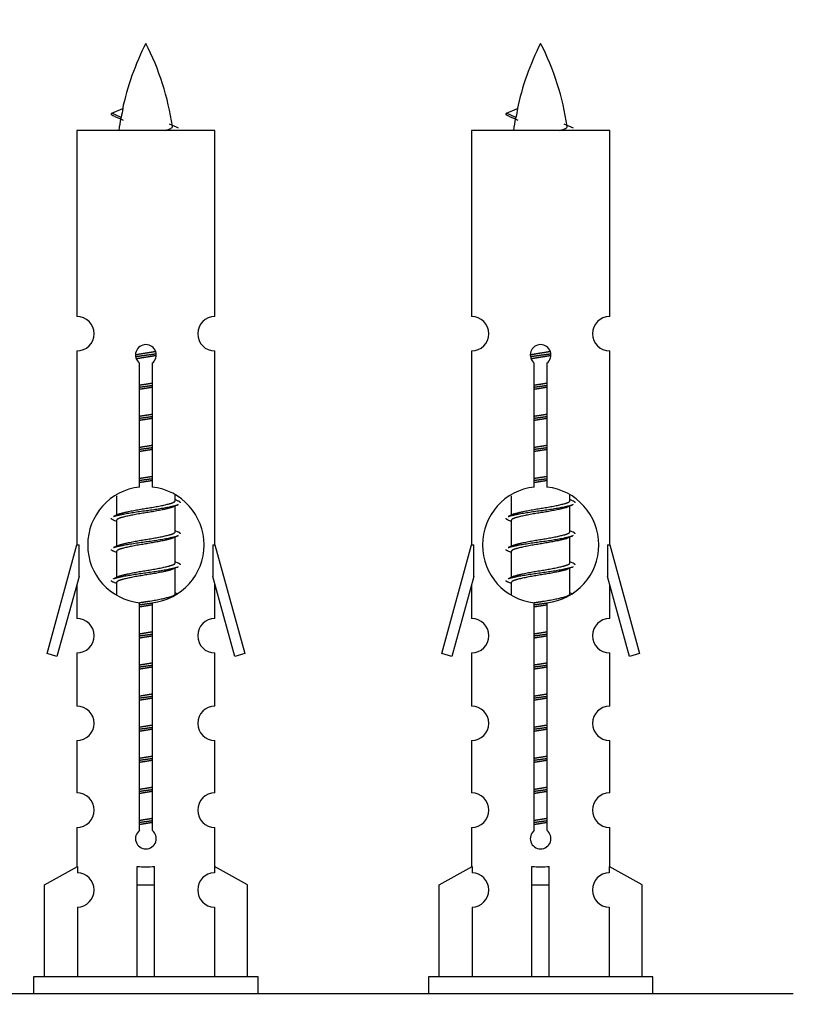
# Model space of a CAD drawing. Units: millimetres. Extents: x 0 to 1475, y 0 to 2789.
# Drawn here: x 1080 to 1125, y 1287 to 1344 of the extents above; entities that cross this region are included whole.
import ezdxf
from ezdxf import colors
from ezdxf.entities.mleader import LeaderData, LeaderLine
from ezdxf.math import Vec2, Vec3

# ---------------------------------------------------------------- set-up
doc = ezdxf.new("R2010")
doc.units = ezdxf.units.MM
doc.layers.add('DV5_Défaut', color=7, linetype='Continuous')
doc.layers.add('Défaut', color=7, linetype='Continuous')

# ---------------------------------------------------------------- blocks, each defined once
blk = doc.blocks.new('_DOT')
at = {"color": 0}
blk.add_line((0, 0), (-1, 0), dxfattribs=at)
at = {"color": 0, "const_width": 0.333}
blk.add_lwpolyline([(-0.1665, 0, 1), (0.1665, 0, 1)], format="xyb", close=True, dxfattribs=at)
blk = doc.blocks.new('SE4')
at = {"layer": 'DV5_Défaut', "color": 7, "linetype": 'Continuous'}
for p, q in [((1085.58, 1338.414), (1086.221, 1338.688)), ((1108.443, 1338.414), (1109.084, 1338.688)), ((1086.121, 1338.182), (1085.58, 1338.414)), ((1108.984, 1338.182), (1108.443, 1338.414)), ((1091.55, 1337.424), (1083.55, 1337.424)), ((1083.55, 1337.424), (1083.55, 1326.652)), ((1091.55, 1326.652), (1091.55, 1337.424)), ((1114.413, 1337.424), (1106.413, 1337.424)), ((1106.413, 1337.424), (1106.413, 1326.652)), ((1114.413, 1326.652), (1114.413, 1337.424)), ((1083.55, 1324.653), (1083.55, 1313.424)), ((1091.55, 1313.424), (1091.55, 1324.653)), ((1106.413, 1324.653), (1106.413, 1313.424)), ((1114.413, 1313.424), (1114.413, 1324.653)), ((1087.184, 1316.773), (1087.184, 1323.948)), ((1087.915, 1323.948), (1087.915, 1316.773)), ((1110.047, 1316.773), (1110.047, 1323.948)), ((1110.778, 1323.948), (1110.778, 1316.773)), ((1085.85, 1316.274), (1085.85, 1315.147)), ((1089.25, 1315.99), (1089.25, 1316.296)), ((1089.427, 1315.967), (1089.25, 1316.047)), ((1108.713, 1316.274), (1108.713, 1315.147)), ((1112.113, 1315.99), (1112.113, 1316.296)), ((1112.29, 1315.967), (1112.113, 1316.047)), ((1086.003, 1315.215), (1085.672, 1315.067)), ((1089.25, 1314.19), (1089.25, 1315.681)), ((1108.866, 1315.215), (1108.535, 1315.067)), ((1112.113, 1314.19), (1112.113, 1315.681)), ((1085.85, 1314.837), (1085.85, 1313.347)), ((1108.713, 1314.837), (1108.713, 1313.347)), ((1089.427, 1314.167), (1089.25, 1314.247)), ((1112.29, 1314.167), (1112.113, 1314.247)), ((1089.25, 1312.39), (1089.25, 1313.881)), ((1112.113, 1312.39), (1112.113, 1313.881)), ((1081.824, 1307.134), (1083.55, 1313.424)), ((1083.55, 1313.424), (1083.677, 1313.424)), ((1083.677, 1311.598), (1083.677, 1313.424)), ((1086.003, 1313.415), (1085.672, 1313.267)), ((1085.85, 1313.037), (1085.85, 1311.547)), ((1091.423, 1313.424), (1091.55, 1313.424)), ((1091.423, 1313.424), (1091.423, 1311.598)), ((1091.55, 1313.424), (1093.276, 1307.134)), ((1104.687, 1307.134), (1106.413, 1313.424)), ((1106.413, 1313.424), (1106.54, 1313.424)), ((1106.54, 1311.598), (1106.54, 1313.424)), ((1108.866, 1313.415), (1108.535, 1313.267)), ((1108.713, 1313.037), (1108.713, 1311.547)), ((1114.286, 1313.424), (1114.413, 1313.424)), ((1114.286, 1313.424), (1114.286, 1311.598)), ((1114.413, 1313.424), (1116.139, 1307.134)), ((1089.427, 1312.367), (1089.25, 1312.447)), ((1112.29, 1312.367), (1112.113, 1312.447)), ((1089.25, 1310.59), (1089.25, 1312.081)), ((1112.113, 1310.59), (1112.113, 1312.081)), ((1083.677, 1311.598), (1082.399, 1306.967)), ((1086.003, 1311.615), (1085.672, 1311.467)), ((1085.85, 1311.237), (1085.85, 1310.552)), ((1092.7, 1306.967), (1091.423, 1311.598)), ((1106.54, 1311.598), (1105.262, 1306.967)), ((1108.866, 1311.615), (1108.535, 1311.467)), ((1108.713, 1311.237), (1108.713, 1310.552)), ((1115.564, 1306.967), (1114.286, 1311.598)), ((1083.55, 1311.138), (1083.55, 1309.167)), ((1091.55, 1309.167), (1091.55, 1311.138)), ((1106.413, 1311.138), (1106.413, 1309.167)), ((1114.413, 1309.167), (1114.413, 1311.138)), ((1089.427, 1310.567), (1089.25, 1310.647)), ((1112.29, 1310.567), (1112.113, 1310.647)), ((1087.184, 1296.9), (1087.184, 1310.074)), ((1087.915, 1310.074), (1087.915, 1296.9)), ((1110.047, 1296.9), (1110.047, 1310.074)), ((1110.778, 1310.074), (1110.778, 1296.9)), ((1082.399, 1306.967), (1081.824, 1307.134)), ((1083.55, 1307.168), (1083.55, 1304.093)), ((1091.55, 1304.093), (1091.55, 1307.168)), ((1093.276, 1307.134), (1092.7, 1306.967)), ((1105.262, 1306.967), (1104.687, 1307.134)), ((1106.413, 1307.168), (1106.413, 1304.093)), ((1114.413, 1304.093), (1114.413, 1307.168)), ((1116.139, 1307.134), (1115.564, 1306.967)), ((1083.55, 1302.094), (1083.55, 1299.065)), ((1091.55, 1299.065), (1091.55, 1302.094)), ((1106.413, 1302.094), (1106.413, 1299.065)), ((1114.413, 1299.065), (1114.413, 1302.094)), ((1083.55, 1297.066), (1083.55, 1294.786)), ((1091.55, 1294.786), (1091.55, 1297.066)), ((1106.413, 1297.066), (1106.413, 1294.786)), ((1114.413, 1294.786), (1114.413, 1297.066)), ((1081.669, 1293.751), (1083.581, 1294.803)), ((1083.581, 1294.803), (1083.581, 1294.445)), ((1087.05, 1293.751), (1087.05, 1294.803)), ((1088.05, 1293.751), (1088.05, 1294.803)), ((1093.431, 1293.751), (1091.518, 1294.803)), ((1091.518, 1294.803), (1091.518, 1294.445)), ((1104.532, 1293.751), (1106.444, 1294.803)), ((1106.444, 1294.803), (1106.444, 1294.445)), ((1109.913, 1293.751), (1109.913, 1294.803)), ((1110.913, 1293.751), (1110.913, 1294.803)), ((1116.294, 1293.751), (1114.381, 1294.803)), ((1114.381, 1294.803), (1114.381, 1294.445)), ((1081.669, 1288.424), (1081.669, 1293.751)), ((1087.05, 1288.424), (1087.05, 1293.751)), ((1087.05, 1293.751), (1088.05, 1293.751)), ((1088.05, 1288.424), (1088.05, 1293.751)), ((1093.431, 1288.424), (1093.431, 1293.751)), ((1104.532, 1288.424), (1104.532, 1293.751)), ((1109.913, 1288.424), (1109.913, 1293.751)), ((1109.913, 1293.751), (1110.913, 1293.751)), ((1110.913, 1288.424), (1110.913, 1293.751)), ((1116.294, 1288.424), (1116.294, 1293.751)), ((1083.581, 1292.446), (1083.581, 1288.424)), ((1091.518, 1292.446), (1091.518, 1288.424)), ((1106.444, 1292.446), (1106.444, 1288.424)), ((1114.381, 1292.446), (1114.381, 1288.424)), ((1094.05, 1288.424), (1081.05, 1288.424)), ((1081.05, 1288.424), (1081.05, 1287.424)), ((1094.05, 1287.424), (1094.05, 1288.424)), ((1116.913, 1288.424), (1103.913, 1288.424)), ((1103.913, 1288.424), (1103.913, 1287.424)), ((1116.913, 1287.424), (1116.913, 1288.424)), ((1125.05, 1287.424), (1050.05, 1287.424))]:
    blk.add_line(p, q, dxfattribs=at)
for centre, radius, start, end in [((1101.305, 1335.417), 15.455, 152.8736, 167.9784), ((1073.795, 1335.417), 15.455, 8.361, 27.1264), ((1124.168, 1335.417), 15.455, 152.8736, 167.9784), ((1096.658, 1335.417), 15.455, 8.361, 27.1264), ((1069.725, 1302.312), 39.327, 65.1605, 66.0779), ((1101.305, 1335.417), 15.455, 169.8495, 172.5393), ((1092.588, 1302.312), 39.327, 65.1605, 66.0779), ((1124.168, 1335.417), 15.455, 169.8495, 172.5393), ((1101.302, 1364.464), 29.401, 245.059, 246.1795), ((1124.165, 1364.464), 29.401, 245.059, 246.1795), ((1083.55, 1325.653), 1, 269.9999, 89.9999), ((1091.55, 1325.653), 1, 90.0001, 270.0001), ((1106.413, 1325.653), 1, 269.9999, 89.9999), ((1114.413, 1325.653), 1, 90.0001, 270.0001), ((1087.55, 1324.424), 0.6, 307.5089, 232.4911), ((1110.413, 1324.424), 0.6, 307.5089, 232.4911), ((1087.55, 1313.424), 3.369, 96.2248, 263.7752), ((1087.55, 1313.424), 3.369, 276.2248, 83.7752), ((1110.413, 1313.424), 3.369, 96.2248, 263.7752), ((1110.413, 1313.424), 3.369, 276.2248, 83.7752), ((1107.032, 1276.063), 43.426, 113.9154, 114.3798), ((1129.895, 1276.063), 43.426, 113.9154, 114.3798), ((1067.96, 1275.011), 43.609, 65.7801, 66.0363), ((1090.823, 1275.011), 43.609, 65.7801, 66.0363), ((1107.032, 1274.263), 43.426, 113.9154, 114.3798), ((1129.895, 1274.263), 43.426, 113.9154, 114.3798), ((1067.96, 1273.211), 43.609, 65.7801, 66.0363), ((1090.823, 1273.211), 43.609, 65.7801, 66.0363), ((1107.032, 1272.463), 43.426, 113.9154, 114.3798), ((1129.895, 1272.463), 43.426, 113.9154, 114.3798), ((1067.96, 1271.411), 43.609, 65.7801, 66.0363), ((1090.823, 1271.411), 43.609, 65.7801, 66.0363), ((1083.55, 1308.168), 1, 269.9999, 89.9999), ((1091.55, 1308.168), 1, 90.0001, 270.0001), ((1106.413, 1308.168), 1, 269.9999, 89.9999), ((1114.413, 1308.168), 1, 90.0001, 270.0001), ((1083.55, 1303.094), 1, 269.9999, 89.9999), ((1091.55, 1303.094), 1, 90.0001, 270.0001), ((1106.413, 1303.094), 1, 269.9999, 89.9999), ((1114.413, 1303.094), 1, 90.0001, 270.0001), ((1083.55, 1298.066), 1, 269.9999, 89.9999), ((1091.55, 1298.066), 1, 90.0001, 270.0001), ((1106.413, 1298.066), 1, 269.9999, 89.9999), ((1114.413, 1298.066), 1, 90.0001, 270.0001), ((1087.55, 1296.424), 0.6, 127.5089, 52.4911), ((1110.413, 1296.424), 0.6, 127.5089, 52.4911), ((1083.55, 1293.446), 1, 271.7978, 88.2022), ((1091.55, 1293.446), 1, 91.7978, 268.2022), ((1106.413, 1293.446), 1, 271.7978, 88.2022), ((1114.413, 1293.446), 1, 91.7978, 268.2022)]:
    blk.add_arc(centre, radius, start, end, dxfattribs=at)
for centre, major_axis, ratio, start_param, end_param in [((1101.096, 1335.417), (0, 15.455), 0.984808, 1.357537, 1.390919), ((1123.959, 1335.417), (0, 15.455), 0.984808, 1.357537, 1.390919), ((1087.55, 1296.987), (-4, 0), 0.550336, 1.445468, 1.696124), ((1110.413, 1296.987), (-4, 0), 0.550336, 1.445468, 1.696124)]:
    blk.add_ellipse(centre, major_axis=major_axis, ratio=ratio, start_param=start_param, end_param=end_param, dxfattribs=at)
for points, weights in [([(1085.673, 1338.26), (1085.486, 1338.336), (1085.58, 1338.415)], [0.962840960185, 0.918429492641, 0.940142517854]), ([(1108.537, 1338.26), (1108.349, 1338.336), (1108.443, 1338.415)], [0.962840960185, 0.918429492641, 0.940142517854]), ([(1089.55, 1315.864), (1089.55, 1315.918), (1089.426, 1315.968)], [0.933012701892, 0.933012701892, 0.962852408417]), ([(1112.413, 1315.864), (1112.413, 1315.918), (1112.289, 1315.968)], [0.933012701892, 0.933012701892, 0.962852408417]), ([(1085.673, 1314.86), (1085.55, 1314.91), (1085.55, 1314.964)], [0.962841140698, 0.933012701892, 0.933012701892]), ([(1108.537, 1314.86), (1108.413, 1314.91), (1108.413, 1314.964)], [0.962841140698, 0.933012701892, 0.933012701892]), ([(1089.55, 1314.064), (1089.55, 1314.118), (1089.426, 1314.168)], [0.933012701892, 0.933012701892, 0.962852408417]), ([(1112.413, 1314.064), (1112.413, 1314.118), (1112.289, 1314.168)], [0.933012701892, 0.933012701892, 0.962852408417]), ([(1085.673, 1313.06), (1085.55, 1313.11), (1085.55, 1313.164)], [0.962841140698, 0.933012701892, 0.933012701892]), ([(1108.537, 1313.06), (1108.413, 1313.11), (1108.413, 1313.164)], [0.962841140698, 0.933012701892, 0.933012701892]), ([(1089.55, 1312.264), (1089.55, 1312.318), (1089.426, 1312.368)], [0.933012701892, 0.933012701892, 0.962852408417]), ([(1112.413, 1312.264), (1112.413, 1312.318), (1112.289, 1312.368)], [0.933012701892, 0.933012701892, 0.962852408417]), ([(1085.673, 1311.26), (1085.55, 1311.31), (1085.55, 1311.364)], [0.962841140698, 0.933012701892, 0.933012701892]), ([(1108.537, 1311.26), (1108.413, 1311.31), (1108.413, 1311.364)], [0.962841140698, 0.933012701892, 0.933012701892])]:
    blk.add_rational_spline(points, weights, degree=2, dxfattribs=at)
for points in [[(1086.121, 1338.183), (1086.103, 1338.167), (1086.093, 1338.151), (1086.09, 1338.135)], [(1108.984, 1338.183), (1108.967, 1338.167), (1108.956, 1338.151), (1108.954, 1338.135)]]:
    blk.add_open_spline(points, degree=3, dxfattribs=at)
for points in [[(1088.664, 1337.423), (1088.81, 1337.463), (1088.924, 1337.503), (1089.064, 1337.582), (1089.093, 1337.622), (1089.085, 1337.662)], [(1111.527, 1337.423), (1111.673, 1337.463), (1111.788, 1337.503), (1111.927, 1337.582), (1111.956, 1337.622), (1111.948, 1337.662)]]:
    blk.add_open_spline(points, degree=3, knots=[0, 0, 0, 0, 0.521995, 0.521995, 1, 1, 1, 1], dxfattribs=at)
for points, weights, knots in [([(1086.952, 1324.44), (1087.241, 1324.493), (1087.55, 1324.54), (1087.841, 1324.585), (1088.116, 1324.635)], [0.939348803165, 0.953614602406, 1, 0.956103165232, 0.940971964503], [0, 0, 0, 0.513782, 0.513782, 1, 1, 1]), ([(1086.955, 1324.33), (1087.246, 1324.374), (1087.55, 1324.414), (1087.854, 1324.453), (1088.145, 1324.498)], [0.944594497748, 0.960866484608, 1, 0.960759642919, 0.944505817126], [0, 0, 0, 0.499318, 0.499318, 1, 1, 1]), ([(1088.146, 1324.388), (1087.857, 1324.334), (1087.55, 1324.287), (1087.267, 1324.244), (1086.999, 1324.195)], [0.93941337998, 0.95371932236, 1, 0.957297361852, 0.941816530768], [0, 0, 0, 0.520105, 0.520105, 1, 1, 1]), ([(1109.815, 1324.44), (1110.104, 1324.493), (1110.413, 1324.54), (1110.704, 1324.585), (1110.979, 1324.635)], [0.939348803165, 0.953614602406, 1, 0.956103165232, 0.940971964503], [0, 0, 0, 0.513782, 0.513782, 1, 1, 1]), ([(1109.818, 1324.33), (1110.109, 1324.374), (1110.413, 1324.414), (1110.717, 1324.453), (1111.009, 1324.498)], [0.944594497748, 0.960866484608, 1, 0.960759642919, 0.944505817126], [0, 0, 0, 0.499318, 0.499318, 1, 1, 1]), ([(1111.009, 1324.388), (1110.721, 1324.334), (1110.413, 1324.287), (1110.13, 1324.244), (1109.862, 1324.195)], [0.93941337998, 0.95371932236, 1, 0.957297361852, 0.941816530768], [0, 0, 0, 0.520105, 0.520105, 1, 1, 1]), ([(1087.177, 1322.68), (1087.361, 1322.712), (1087.55, 1322.74), (1087.738, 1322.769), (1087.922, 1322.801)], [0.954711593229, 0.971138154054, 1, 0.971138154054, 0.954711593229], [0, 0, 0, 0.5, 0.5, 1, 1, 1]), ([(1087.177, 1322.563), (1087.362, 1322.589), (1087.55, 1322.614), (1087.738, 1322.638), (1087.922, 1322.665)], [0.959880202632, 0.975436531063, 1, 0.975436531063, 0.959880202632], [0, 0, 0, 0.5, 0.5, 1, 1, 1]), ([(1110.04, 1322.68), (1110.224, 1322.712), (1110.413, 1322.74), (1110.601, 1322.769), (1110.785, 1322.801)], [0.954711593229, 0.971138154054, 1, 0.971138154054, 0.954711593229], [0, 0, 0, 0.5, 0.5, 1, 1, 1]), ([(1110.04, 1322.563), (1110.225, 1322.589), (1110.413, 1322.614), (1110.601, 1322.638), (1110.785, 1322.665)], [0.959880202632, 0.975436531063, 1, 0.975436531063, 0.959880202632], [0, 0, 0, 0.5, 0.5, 1, 1, 1]), ([(1087.922, 1322.548), (1087.738, 1322.516), (1087.55, 1322.487), (1087.361, 1322.459), (1087.177, 1322.427)], [0.954711593229, 0.971138154054, 1, 0.971138154054, 0.954711593228], [0, 0, 0, 0.5, 0.5, 1, 1, 1]), ([(1110.785, 1322.548), (1110.601, 1322.516), (1110.413, 1322.487), (1110.224, 1322.459), (1110.04, 1322.427)], [0.954711593229, 0.971138154054, 1, 0.971138154054, 0.954711593229], [0, 0, 0, 0.5, 0.5, 1, 1, 1]), ([(1087.177, 1320.88), (1087.361, 1320.912), (1087.55, 1320.94), (1087.738, 1320.969), (1087.922, 1321.001)], [0.954711593229, 0.971138154054, 1, 0.971138154054, 0.954711593229], [0, 0, 0, 0.5, 0.5, 1, 1, 1]), ([(1110.04, 1320.88), (1110.224, 1320.912), (1110.413, 1320.94), (1110.601, 1320.969), (1110.785, 1321.001)], [0.954711593229, 0.971138154054, 1, 0.971138154054, 0.954711593229], [0, 0, 0, 0.5, 0.5, 1, 1, 1]), ([(1087.177, 1320.763), (1087.362, 1320.789), (1087.55, 1320.814), (1087.738, 1320.838), (1087.922, 1320.865)], [0.959880202632, 0.975436531063, 1, 0.975436531063, 0.959880202632], [0, 0, 0, 0.5, 0.5, 1, 1, 1]), ([(1087.922, 1320.748), (1087.738, 1320.716), (1087.55, 1320.687), (1087.361, 1320.659), (1087.177, 1320.627)], [0.954711593229, 0.971138154054, 1, 0.971138154054, 0.954711593228], [0, 0, 0, 0.5, 0.5, 1, 1, 1]), ([(1110.04, 1320.763), (1110.225, 1320.789), (1110.413, 1320.814), (1110.601, 1320.838), (1110.785, 1320.865)], [0.959880202632, 0.975436531063, 1, 0.975436531063, 0.959880202632], [0, 0, 0, 0.5, 0.5, 1, 1, 1]), ([(1110.785, 1320.748), (1110.601, 1320.716), (1110.413, 1320.687), (1110.224, 1320.659), (1110.04, 1320.627)], [0.954711593229, 0.971138154054, 1, 0.971138154054, 0.954711593229], [0, 0, 0, 0.5, 0.5, 1, 1, 1]), ([(1087.177, 1319.08), (1087.361, 1319.112), (1087.55, 1319.14), (1087.738, 1319.169), (1087.922, 1319.201)], [0.954711593228, 0.971138154054, 1, 0.971138154054, 0.954711593229], [0, 0, 0, 0.5, 0.5, 1, 1, 1]), ([(1087.177, 1318.963), (1087.362, 1318.989), (1087.55, 1319.014), (1087.738, 1319.038), (1087.922, 1319.065)], [0.959880202632, 0.975436531063, 1, 0.975436531063, 0.959880202632], [0, 0, 0, 0.5, 0.5, 1, 1, 1]), ([(1087.922, 1318.948), (1087.738, 1318.916), (1087.55, 1318.887), (1087.361, 1318.859), (1087.177, 1318.827)], [0.954711593229, 0.971138154054, 1, 0.971138154054, 0.954711593228], [0, 0, 0, 0.5, 0.5, 1, 1, 1]), ([(1110.04, 1319.08), (1110.224, 1319.112), (1110.413, 1319.14), (1110.601, 1319.169), (1110.785, 1319.201)], [0.954711593229, 0.971138154054, 1, 0.971138154054, 0.954711593229], [0, 0, 0, 0.5, 0.5, 1, 1, 1]), ([(1110.04, 1318.963), (1110.225, 1318.989), (1110.413, 1319.014), (1110.601, 1319.038), (1110.785, 1319.065)], [0.959880202632, 0.975436531063, 1, 0.975436531063, 0.959880202632], [0, 0, 0, 0.5, 0.5, 1, 1, 1]), ([(1110.785, 1318.948), (1110.601, 1318.916), (1110.413, 1318.887), (1110.224, 1318.859), (1110.04, 1318.827)], [0.954711593229, 0.971138154054, 1, 0.971138154054, 0.954711593229], [0, 0, 0, 0.5, 0.5, 1, 1, 1]), ([(1087.177, 1317.28), (1087.361, 1317.312), (1087.55, 1317.34), (1087.738, 1317.369), (1087.922, 1317.401)], [0.954711593229, 0.971138154054, 1, 0.971138154054, 0.954711593229], [0, 0, 0, 0.5, 0.5, 1, 1, 1]), ([(1087.177, 1317.163), (1087.362, 1317.189), (1087.55, 1317.214), (1087.738, 1317.238), (1087.922, 1317.265)], [0.959880202632, 0.975436531063, 1, 0.975436531063, 0.959880202632], [0, 0, 0, 0.5, 0.5, 1, 1, 1]), ([(1087.922, 1317.148), (1087.738, 1317.116), (1087.55, 1317.087), (1087.361, 1317.059), (1087.177, 1317.027)], [0.954711593229, 0.971138154054, 1, 0.971138154054, 0.954711593229], [0, 0, 0, 0.5, 0.5, 1, 1, 1]), ([(1110.04, 1317.28), (1110.224, 1317.312), (1110.413, 1317.34), (1110.601, 1317.369), (1110.785, 1317.401)], [0.954711593229, 0.971138154054, 1, 0.971138154054, 0.954711593229], [0, 0, 0, 0.5, 0.5, 1, 1, 1]), ([(1110.04, 1317.163), (1110.225, 1317.189), (1110.413, 1317.214), (1110.601, 1317.238), (1110.785, 1317.265)], [0.959880202632, 0.975436531063, 1, 0.975436531063, 0.959880202632], [0, 0, 0, 0.5, 0.5, 1, 1, 1]), ([(1110.785, 1317.148), (1110.601, 1317.116), (1110.413, 1317.087), (1110.224, 1317.059), (1110.04, 1317.027)], [0.954711593229, 0.971138154054, 1, 0.971138154054, 0.954711593229], [0, 0, 0, 0.5, 0.5, 1, 1, 1]), ([(1085.997, 1315.213), (1086.033, 1315.227), (1086.077, 1315.24), (1086.568, 1315.39), (1087.55, 1315.54), (1088.531, 1315.69), (1089.022, 1315.84), (1089.25, 1315.91), (1089.25, 1315.99)], [0.975402241, 0.986300230385, 1, 0.866025403784, 1, 0.866025403784, 1, 0.933012701892, 0.933012701892], [0, 0, 0, 0.039295, 0.039295, 0.423577, 0.423577, 0.807859, 0.807859, 1, 1, 1]), ([(1108.86, 1315.213), (1108.896, 1315.227), (1108.94, 1315.24), (1109.431, 1315.39), (1110.413, 1315.54), (1111.394, 1315.69), (1111.885, 1315.84), (1112.113, 1315.91), (1112.113, 1315.99)], [0.975402241, 0.986300230385, 1, 0.866025403784, 1, 0.866025403784, 1, 0.933012701892, 0.933012701892], [0, 0, 0, 0.039295, 0.039295, 0.423577, 0.423577, 0.807859, 0.807859, 1, 1, 1]), ([(1085.674, 1315.068), (1085.733, 1315.092), (1085.818, 1315.114), (1086.395, 1315.264), (1087.55, 1315.414), (1088.704, 1315.564), (1089.282, 1315.714), (1089.367, 1315.736), (1089.425, 1315.76)], [0.962920301125, 0.977772385376, 1, 0.866025403784, 1, 0.866025403784, 1, 0.977758704034, 0.962902020678], [0, 0, 0, 0.071147, 0.071147, 0.499978, 0.499978, 0.928809, 0.928809, 1, 1, 1]), ([(1089.106, 1315.617), (1089.069, 1315.602), (1089.022, 1315.587), (1088.531, 1315.437), (1087.55, 1315.287), (1086.568, 1315.137), (1086.077, 1314.987), (1085.85, 1314.918), (1085.85, 1314.837)], [0.974028974407, 0.985429963116, 1, 0.866025403784, 1, 0.866025403784, 1, 0.933012701892, 0.933012701892], [0, 0, 0, 0.041687, 0.041687, 0.425012, 0.425012, 0.808337, 0.808337, 1, 1, 1]), ([(1108.537, 1315.068), (1108.596, 1315.092), (1108.681, 1315.114), (1109.258, 1315.264), (1110.413, 1315.414), (1111.567, 1315.564), (1112.145, 1315.714), (1112.23, 1315.736), (1112.288, 1315.76)], [0.962920301125, 0.977772385376, 1, 0.866025403784, 1, 0.866025403784, 1, 0.977758704034, 0.962902020678], [0, 0, 0, 0.071147, 0.071147, 0.499978, 0.499978, 0.928809, 0.928809, 1, 1, 1]), ([(1111.969, 1315.617), (1111.932, 1315.602), (1111.885, 1315.587), (1111.394, 1315.437), (1110.413, 1315.287), (1109.431, 1315.137), (1108.94, 1314.987), (1108.713, 1314.918), (1108.713, 1314.837)], [0.974028974407, 0.985429963116, 1, 0.866025403784, 1, 0.866025403784, 1, 0.933012701892, 0.933012701892], [0, 0, 0, 0.041687, 0.041687, 0.425012, 0.425012, 0.808337, 0.808337, 1, 1, 1]), ([(1085.997, 1313.413), (1086.033, 1313.427), (1086.077, 1313.44), (1086.568, 1313.59), (1087.55, 1313.74), (1088.531, 1313.89), (1089.022, 1314.04), (1089.25, 1314.11), (1089.25, 1314.19)], [0.975402241, 0.986300230385, 1, 0.866025403784, 1, 0.866025403784, 1, 0.933012701892, 0.933012701892], [0, 0, 0, 0.0392953, 0.0392953, 0.4235772, 0.4235772, 0.8078591, 0.8078591, 1, 1, 1]), ([(1108.86, 1313.413), (1108.896, 1313.427), (1108.94, 1313.44), (1109.431, 1313.59), (1110.413, 1313.74), (1111.394, 1313.89), (1111.885, 1314.04), (1112.113, 1314.11), (1112.113, 1314.19)], [0.975402241, 0.986300230385, 1, 0.866025403784, 1, 0.866025403784, 1, 0.933012701892, 0.933012701892], [0, 0, 0, 0.039295, 0.039295, 0.423577, 0.423577, 0.807859, 0.807859, 1, 1, 1]), ([(1085.674, 1313.268), (1085.733, 1313.292), (1085.818, 1313.314), (1086.395, 1313.464), (1087.55, 1313.614), (1088.704, 1313.764), (1089.282, 1313.914), (1089.367, 1313.936), (1089.425, 1313.96)], [0.962920301125, 0.977772385376, 1, 0.866025403784, 1, 0.866025403784, 1, 0.977758704034, 0.962902020678], [0, 0, 0, 0.071147, 0.071147, 0.499978, 0.499978, 0.928809, 0.928809, 1, 1, 1]), ([(1089.106, 1313.817), (1089.069, 1313.802), (1089.022, 1313.787), (1088.531, 1313.637), (1087.55, 1313.487), (1086.568, 1313.337), (1086.077, 1313.187), (1085.85, 1313.118), (1085.85, 1313.037)], [0.974028974407, 0.985429963116, 1, 0.866025403784, 1, 0.866025403784, 1, 0.933012701892, 0.933012701892], [0, 0, 0, 0.041687, 0.041687, 0.425012, 0.425012, 0.808337, 0.808337, 1, 1, 1]), ([(1108.537, 1313.268), (1108.596, 1313.292), (1108.681, 1313.314), (1109.258, 1313.464), (1110.413, 1313.614), (1111.567, 1313.764), (1112.145, 1313.914), (1112.23, 1313.936), (1112.288, 1313.96)], [0.962920301125, 0.977772385376, 1, 0.866025403784, 1, 0.866025403784, 1, 0.977758704034, 0.962902020678], [0, 0, 0, 0.071147, 0.071147, 0.499978, 0.499978, 0.928809, 0.928809, 1, 1, 1]), ([(1111.969, 1313.817), (1111.932, 1313.802), (1111.885, 1313.787), (1111.394, 1313.637), (1110.413, 1313.487), (1109.431, 1313.337), (1108.94, 1313.187), (1108.713, 1313.118), (1108.713, 1313.037)], [0.974028974407, 0.985429963116, 1, 0.866025403784, 1, 0.866025403784, 1, 0.933012701892, 0.933012701892], [0, 0, 0, 0.041687, 0.041687, 0.425012, 0.425012, 0.808337, 0.808337, 1, 1, 1]), ([(1085.997, 1311.613), (1086.033, 1311.627), (1086.077, 1311.64), (1086.568, 1311.79), (1087.55, 1311.94), (1088.531, 1312.09), (1089.022, 1312.24), (1089.25, 1312.31), (1089.25, 1312.39)], [0.975402241, 0.986300230385, 1, 0.866025403784, 1, 0.866025403784, 1, 0.933012701892, 0.933012701892], [0, 0, 0, 0.039295, 0.039295, 0.423577, 0.423577, 0.807859, 0.807859, 1, 1, 1]), ([(1108.86, 1311.613), (1108.896, 1311.627), (1108.94, 1311.64), (1109.431, 1311.79), (1110.413, 1311.94), (1111.394, 1312.09), (1111.885, 1312.24), (1112.113, 1312.31), (1112.113, 1312.39)], [0.975402241, 0.986300230385, 1, 0.866025403784, 1, 0.866025403784, 1, 0.933012701892, 0.933012701892], [0, 0, 0, 0.039295, 0.039295, 0.423577, 0.423577, 0.807859, 0.807859, 1, 1, 1]), ([(1085.674, 1311.468), (1085.733, 1311.492), (1085.818, 1311.514), (1086.395, 1311.664), (1087.55, 1311.814), (1088.704, 1311.964), (1089.282, 1312.114), (1089.367, 1312.136), (1089.425, 1312.16)], [0.962920301125, 0.977772385376, 1, 0.866025403784, 1, 0.866025403784, 1, 0.977758704034, 0.962902020678], [0, 0, 0, 0.071147, 0.071147, 0.499978, 0.499978, 0.928809, 0.928809, 1, 1, 1]), ([(1089.106, 1312.017), (1089.069, 1312.002), (1089.022, 1311.987), (1088.531, 1311.837), (1087.55, 1311.687), (1086.568, 1311.537), (1086.077, 1311.387), (1085.85, 1311.318), (1085.85, 1311.237)], [0.974028974407, 0.985429963116, 1, 0.866025403784, 1, 0.866025403784, 1, 0.933012701892, 0.933012701892], [0, 0, 0, 0.041687, 0.041687, 0.425012, 0.425012, 0.808337, 0.808337, 1, 1, 1]), ([(1108.537, 1311.468), (1108.596, 1311.492), (1108.681, 1311.514), (1109.258, 1311.664), (1110.413, 1311.814), (1111.567, 1311.964), (1112.145, 1312.114), (1112.23, 1312.136), (1112.288, 1312.16)], [0.962920301125, 0.977772385376, 1, 0.866025403784, 1, 0.866025403784, 1, 0.977758704034, 0.962902020678], [0, 0, 0, 0.071147, 0.071147, 0.499978, 0.499978, 0.928809, 0.928809, 1, 1, 1]), ([(1111.969, 1312.017), (1111.932, 1312.002), (1111.885, 1311.987), (1111.394, 1311.837), (1110.413, 1311.687), (1109.431, 1311.537), (1108.94, 1311.387), (1108.713, 1311.318), (1108.713, 1311.237)], [0.974028974407, 0.985429963116, 1, 0.866025403784, 1, 0.866025403784, 1, 0.933012701892, 0.933012701892], [0, 0, 0, 0.041687, 0.041687, 0.425012, 0.425012, 0.808337, 0.808337, 1, 1, 1]), ([(1087.12, 1310.07), (1087.331, 1310.107), (1087.55, 1310.14), (1088.531, 1310.29), (1089.022, 1310.44), (1089.25, 1310.51), (1089.25, 1310.59)], [0.950012709605, 0.966758584374, 1, 0.866025403784, 1, 0.933012701892, 0.933012701892], [0, 0, 0, 0.141934, 0.141934, 0.713978, 0.713978, 1, 1, 1]), ([(1110.031, 1310.078), (1110.22, 1310.111), (1110.413, 1310.14), (1111.394, 1310.29), (1111.885, 1310.44), (1112.113, 1310.51), (1112.113, 1310.59)], [0.95394341393, 0.970457218806, 1, 0.866025403784, 1, 0.933012701892, 0.933012701892], [0, 0, 0, 0.128166, 0.128166, 0.709389, 0.709389, 1, 1, 1]), ([(1087.177, 1309.963), (1087.362, 1309.989), (1087.55, 1310.014), (1087.738, 1310.038), (1087.922, 1310.065)], [0.959880202632, 0.975436531063, 1, 0.975436531063, 0.959880202632], [0, 0, 0, 0.5, 0.5, 1, 1, 1]), ([(1087.922, 1309.948), (1087.738, 1309.916), (1087.55, 1309.887), (1087.361, 1309.859), (1087.177, 1309.827)], [0.954711593229, 0.971138154054, 1, 0.971138154054, 0.954711593228], [0, 0, 0, 0.5, 0.5, 1, 1, 1]), ([(1110.04, 1309.963), (1110.225, 1309.989), (1110.413, 1310.014), (1110.601, 1310.038), (1110.785, 1310.065)], [0.959880202632, 0.975436531063, 1, 0.975436531063, 0.959880202632], [0, 0, 0, 0.5, 0.5, 1, 1, 1]), ([(1110.785, 1309.948), (1110.601, 1309.916), (1110.413, 1309.887), (1110.224, 1309.859), (1110.04, 1309.827)], [0.954711593229, 0.971138154054, 1, 0.971138154054, 0.954711593229], [0, 0, 0, 0.5, 0.5, 1, 1, 1]), ([(1087.177, 1308.28), (1087.361, 1308.312), (1087.55, 1308.34), (1087.738, 1308.369), (1087.922, 1308.401)], [0.954711593229, 0.971138154054, 1, 0.971138154054, 0.954711593229], [0, 0, 0, 0.5, 0.5, 1, 1, 1]), ([(1110.04, 1308.28), (1110.224, 1308.312), (1110.413, 1308.34), (1110.601, 1308.369), (1110.785, 1308.401)], [0.954711593229, 0.971138154054, 1, 0.971138154054, 0.954711593229], [0, 0, 0, 0.5, 0.5, 1, 1, 1]), ([(1087.177, 1308.163), (1087.362, 1308.189), (1087.55, 1308.214), (1087.738, 1308.238), (1087.922, 1308.265)], [0.959880202632, 0.975436531063, 1, 0.975436531063, 0.959880202632], [0, 0, 0, 0.5, 0.5, 1, 1, 1]), ([(1087.922, 1308.148), (1087.738, 1308.116), (1087.55, 1308.087), (1087.361, 1308.059), (1087.177, 1308.027)], [0.954711593229, 0.971138154054, 1, 0.971138154054, 0.954711593229], [0, 0, 0, 0.5, 0.5, 1, 1, 1]), ([(1110.04, 1308.163), (1110.225, 1308.189), (1110.413, 1308.214), (1110.601, 1308.238), (1110.785, 1308.265)], [0.959880202632, 0.975436531063, 1, 0.975436531063, 0.959880202632], [0, 0, 0, 0.5, 0.5, 1, 1, 1]), ([(1110.785, 1308.148), (1110.601, 1308.116), (1110.413, 1308.087), (1110.224, 1308.059), (1110.04, 1308.027)], [0.954711593229, 0.971138154054, 1, 0.971138154054, 0.954711593229], [0, 0, 0, 0.5, 0.5, 1, 1, 1]), ([(1087.177, 1306.48), (1087.361, 1306.512), (1087.55, 1306.54), (1087.738, 1306.569), (1087.922, 1306.601)], [0.954711593228, 0.971138154054, 1, 0.971138154054, 0.954711593229], [0, 0, 0, 0.5, 0.5, 1, 1, 1]), ([(1087.177, 1306.363), (1087.362, 1306.389), (1087.55, 1306.414), (1087.738, 1306.438), (1087.922, 1306.465)], [0.959880202632, 0.975436531063, 1, 0.975436531063, 0.959880202632], [0, 0, 0, 0.5, 0.5, 1, 1, 1]), ([(1087.922, 1306.348), (1087.738, 1306.316), (1087.55, 1306.287), (1087.361, 1306.259), (1087.177, 1306.227)], [0.954711593229, 0.971138154054, 1, 0.971138154054, 0.954711593229], [0, 0, 0, 0.5, 0.5, 1, 1, 1]), ([(1110.04, 1306.48), (1110.224, 1306.512), (1110.413, 1306.54), (1110.601, 1306.569), (1110.785, 1306.601)], [0.954711593229, 0.971138154054, 1, 0.971138154054, 0.954711593229], [0, 0, 0, 0.5, 0.5, 1, 1, 1]), ([(1110.04, 1306.363), (1110.225, 1306.389), (1110.413, 1306.414), (1110.601, 1306.438), (1110.785, 1306.465)], [0.959880202632, 0.975436531063, 1, 0.975436531063, 0.959880202632], [0, 0, 0, 0.5, 0.5, 1, 1, 1]), ([(1110.785, 1306.348), (1110.601, 1306.316), (1110.413, 1306.287), (1110.224, 1306.259), (1110.04, 1306.227)], [0.954711593229, 0.971138154054, 1, 0.971138154054, 0.954711593229], [0, 0, 0, 0.5, 0.5, 1, 1, 1]), ([(1087.177, 1304.68), (1087.361, 1304.712), (1087.55, 1304.74), (1087.738, 1304.769), (1087.922, 1304.801)], [0.954711593228, 0.971138154054, 1, 0.971138154054, 0.954711593229], [0, 0, 0, 0.5, 0.5, 1, 1, 1]), ([(1087.177, 1304.563), (1087.362, 1304.589), (1087.55, 1304.614), (1087.738, 1304.638), (1087.922, 1304.665)], [0.959880202632, 0.975436531063, 1, 0.975436531063, 0.959880202632], [0, 0, 0, 0.5, 0.5, 1, 1, 1]), ([(1087.922, 1304.548), (1087.738, 1304.516), (1087.55, 1304.487), (1087.361, 1304.459), (1087.177, 1304.427)], [0.954711593229, 0.971138154054, 1, 0.971138154054, 0.954711593228], [0, 0, 0, 0.5, 0.5, 1, 1, 1]), ([(1110.04, 1304.68), (1110.224, 1304.712), (1110.413, 1304.74), (1110.601, 1304.769), (1110.785, 1304.801)], [0.954711593229, 0.971138154054, 1, 0.971138154054, 0.954711593229], [0, 0, 0, 0.5, 0.5, 1, 1, 1]), ([(1110.04, 1304.563), (1110.225, 1304.589), (1110.413, 1304.614), (1110.601, 1304.638), (1110.785, 1304.665)], [0.959880202632, 0.975436531063, 1, 0.975436531063, 0.959880202632], [0, 0, 0, 0.5, 0.5, 1, 1, 1]), ([(1110.785, 1304.548), (1110.601, 1304.516), (1110.413, 1304.487), (1110.224, 1304.459), (1110.04, 1304.427)], [0.954711593229, 0.971138154054, 1, 0.971138154054, 0.954711593229], [0, 0, 0, 0.5, 0.5, 1, 1, 1]), ([(1087.177, 1302.88), (1087.361, 1302.912), (1087.55, 1302.94), (1087.738, 1302.969), (1087.922, 1303.001)], [0.954711593229, 0.971138154054, 1, 0.971138154054, 0.954711593229], [0, 0, 0, 0.5, 0.5, 1, 1, 1]), ([(1087.177, 1302.763), (1087.362, 1302.789), (1087.55, 1302.814), (1087.738, 1302.838), (1087.922, 1302.865)], [0.959880202632, 0.975436531063, 1, 0.975436531063, 0.959880202632], [0, 0, 0, 0.5, 0.5, 1, 1, 1]), ([(1087.922, 1302.748), (1087.738, 1302.716), (1087.55, 1302.687), (1087.361, 1302.659), (1087.177, 1302.627)], [0.954711593229, 0.971138154054, 1, 0.971138154054, 0.954711593229], [0, 0, 0, 0.5, 0.5, 1, 1, 1]), ([(1110.04, 1302.88), (1110.224, 1302.912), (1110.413, 1302.94), (1110.601, 1302.969), (1110.785, 1303.001)], [0.954711593229, 0.971138154054, 1, 0.971138154054, 0.954711593229], [0, 0, 0, 0.5, 0.5, 1, 1, 1]), ([(1110.04, 1302.763), (1110.225, 1302.789), (1110.413, 1302.814), (1110.601, 1302.838), (1110.785, 1302.865)], [0.959880202632, 0.975436531063, 1, 0.975436531063, 0.959880202632], [0, 0, 0, 0.5, 0.5, 1, 1, 1]), ([(1110.785, 1302.748), (1110.601, 1302.716), (1110.413, 1302.687), (1110.224, 1302.659), (1110.04, 1302.627)], [0.954711593229, 0.971138154054, 1, 0.971138154054, 0.954711593229], [0, 0, 0, 0.5, 0.5, 1, 1, 1]), ([(1087.177, 1301.08), (1087.361, 1301.112), (1087.55, 1301.14), (1087.738, 1301.169), (1087.922, 1301.201)], [0.954711593229, 0.971138154054, 1, 0.971138154054, 0.954711593229], [0, 0, 0, 0.5, 0.5, 1, 1, 1]), ([(1087.177, 1300.963), (1087.362, 1300.989), (1087.55, 1301.014), (1087.738, 1301.038), (1087.922, 1301.065)], [0.959880202632, 0.975436531063, 1, 0.975436531063, 0.959880202632], [0, 0, 0, 0.5, 0.5, 1, 1, 1]), ([(1110.04, 1301.08), (1110.224, 1301.112), (1110.413, 1301.14), (1110.601, 1301.169), (1110.785, 1301.201)], [0.954711593229, 0.971138154054, 1, 0.971138154054, 0.954711593229], [0, 0, 0, 0.5, 0.5, 1, 1, 1]), ([(1110.04, 1300.963), (1110.225, 1300.989), (1110.413, 1301.014), (1110.601, 1301.038), (1110.785, 1301.065)], [0.959880202632, 0.975436531063, 1, 0.975436531063, 0.959880202632], [0, 0, 0, 0.5, 0.5, 1, 1, 1]), ([(1087.922, 1300.948), (1087.738, 1300.916), (1087.55, 1300.887), (1087.361, 1300.859), (1087.177, 1300.827)], [0.954711593229, 0.971138154054, 1, 0.971138154054, 0.954711593229], [0, 0, 0, 0.5, 0.5, 1, 1, 1]), ([(1110.785, 1300.948), (1110.601, 1300.916), (1110.413, 1300.887), (1110.224, 1300.859), (1110.04, 1300.827)], [0.954711593229, 0.971138154054, 1, 0.971138154054, 0.954711593229], [0, 0, 0, 0.5, 0.5, 1, 1, 1]), ([(1087.177, 1299.28), (1087.361, 1299.312), (1087.55, 1299.34), (1087.738, 1299.369), (1087.922, 1299.401)], [0.954711593229, 0.971138154054, 1, 0.971138154054, 0.954711593229], [0, 0, 0, 0.5, 0.5, 1, 1, 1]), ([(1087.177, 1299.163), (1087.362, 1299.189), (1087.55, 1299.214), (1087.738, 1299.238), (1087.922, 1299.265)], [0.959880202632, 0.975436531063, 1, 0.975436531063, 0.959880202632], [0, 0, 0, 0.5, 0.5, 1, 1, 1]), ([(1110.04, 1299.28), (1110.224, 1299.312), (1110.413, 1299.34), (1110.601, 1299.369), (1110.785, 1299.401)], [0.954711593229, 0.971138154054, 1, 0.971138154054, 0.954711593229], [0, 0, 0, 0.5, 0.5, 1, 1, 1]), ([(1110.04, 1299.163), (1110.225, 1299.189), (1110.413, 1299.214), (1110.601, 1299.238), (1110.785, 1299.265)], [0.959880202632, 0.975436531063, 1, 0.975436531063, 0.959880202632], [0, 0, 0, 0.5, 0.5, 1, 1, 1]), ([(1087.922, 1299.148), (1087.738, 1299.116), (1087.55, 1299.087), (1087.361, 1299.059), (1087.177, 1299.027)], [0.954711593229, 0.971138154054, 1, 0.971138154054, 0.954711593228], [0, 0, 0, 0.5, 0.5, 1, 1, 1]), ([(1110.785, 1299.148), (1110.601, 1299.116), (1110.413, 1299.087), (1110.224, 1299.059), (1110.04, 1299.027)], [0.954711593229, 0.971138154054, 1, 0.971138154054, 0.954711593229], [0, 0, 0, 0.5, 0.5, 1, 1, 1]), ([(1087.177, 1297.48), (1087.361, 1297.512), (1087.55, 1297.54), (1087.738, 1297.569), (1087.922, 1297.601)], [0.954711593229, 0.971138154054, 1, 0.971138154054, 0.954711593229], [0, 0, 0, 0.5, 0.5, 1, 1, 1]), ([(1110.04, 1297.48), (1110.224, 1297.512), (1110.413, 1297.54), (1110.601, 1297.569), (1110.785, 1297.601)], [0.954711593229, 0.971138154054, 1, 0.971138154054, 0.954711593229], [0, 0, 0, 0.5, 0.5, 1, 1, 1]), ([(1087.177, 1297.363), (1087.362, 1297.389), (1087.55, 1297.414), (1087.738, 1297.438), (1087.922, 1297.465)], [0.959880202632, 0.975436531063, 1, 0.975436531063, 0.959880202632], [0, 0, 0, 0.5, 0.5, 1, 1, 1]), ([(1087.922, 1297.348), (1087.738, 1297.316), (1087.55, 1297.287), (1087.361, 1297.259), (1087.177, 1297.227)], [0.954711593229, 0.971138154054, 1, 0.971138154054, 0.954711593228], [0, 0, 0, 0.5, 0.5, 1, 1, 1]), ([(1110.04, 1297.363), (1110.225, 1297.389), (1110.413, 1297.414), (1110.601, 1297.438), (1110.785, 1297.465)], [0.959880202632, 0.975436531063, 1, 0.975436531063, 0.959880202632], [0, 0, 0, 0.5, 0.5, 1, 1, 1]), ([(1110.785, 1297.348), (1110.601, 1297.316), (1110.413, 1297.287), (1110.224, 1297.259), (1110.04, 1297.227)], [0.954711593229, 0.971138154054, 1, 0.971138154054, 0.954711593229], [0, 0, 0, 0.5, 0.5, 1, 1, 1])]:
    blk.add_rational_spline(points, weights, degree=2, knots=knots, dxfattribs=at)

msp = doc.modelspace()

# ---------------------------------------------------------------- block references
at = {"layer": 'Défaut'}
msp.add_blockref('SE4', (0, 0), dxfattribs=at)

# ---------------------------------------------------------------- leaders
at = {"layer": 'Défaut', "color": 7, "linetype": 'Continuous'}
ml = msp.add_multileader_mtext('Standard', dxfattribs=at)
ml.set_content('{\\pxsm0.9;\\fSolid Edge ISO|b1||i0||c0|p34;\\W1.;13/11/2019\\P}', color=256)
ml.set_leader_properties()
ml.set_arrow_properties(name='DOT')
ml.build(insert=Vec2(0, 0))
ml.multileader.update_dxf_attribs({"leader_type": 0, "dogleg_length": 0, "arrow_head_size": 12})
ctx = ml.context
ctx.base_point, ctx.char_height, ctx.arrow_head_size, ctx.landing_gap_size = Vec3(1141.597, 2782.066), 12, 12, 4.2
notes = []
notes.append((ctx, [(0, (0, 0, 0), (0, 0), (1, 0), 1, [])]))
ctx.mtext.insert = Vec3(1143.597, 2788.186)
for ctx, leaders in notes:
    for number, flags, end, landing, length, lines in leaders:
        leader = LeaderData()
        leader.index, (leader.has_last_leader_line, leader.has_dogleg_vector, leader.attachment_direction) = number, flags
        leader.last_leader_point, leader.dogleg_vector, leader.dogleg_length = Vec3(end), Vec3(landing), length
        for number, points, colour, breaks in lines:
            line = LeaderLine()
            line.index, line.vertices, line.color, line.breaks = number, Vec3.list(points), colors.encode_raw_color(colour), breaks
            leader.lines.append(line)
        ctx.leaders.append(leader)

doc.saveas('drawing.dxf')
